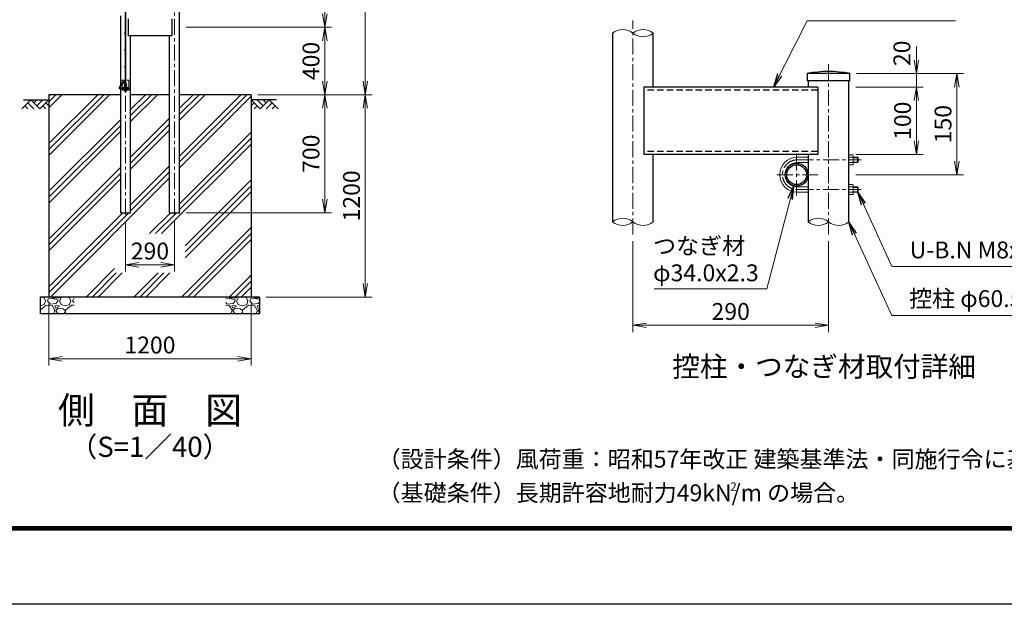
# Model space of a CAD drawing. Units: millimetres. Extents: x 0 to 16800, y 0 to 11880.
# Drawn here: x 5613 to 11451, y 0 to 3468 of the extents above; entities that cross this region are included whole.
import ezdxf
from ezdxf.enums import TextEntityAlignment as Align

# ---------------------------------------------------------------- set-up
doc = ezdxf.new("R2010")
doc.units = ezdxf.units.MM
doc.header["$LTSCALE"] = 3
doc.header["$MEASUREMENT"] = 0
doc.header["$PDMODE"] = 35
doc.linetypes.add('CENTER', pattern=[50.8, 31.75, -6.35, 6.35, -6.35])
doc.linetypes.add('DASHED', pattern=[19.05, 12.7, -6.35])
for name, color, linetype in [('D-BGD', 7, 'Continuous'), ('D-STR1', 1, 'Continuous'), ('D-STR4', 7, 'Continuous'), ('D-TTL', 2, 'Continuous'), ('D-TTL-TXT', 7, 'Continuous')]:
    doc.layers.add(name, color=color, linetype=linetype)
for name, color, linetype, lineweight in [('D-BMK', 2, 'CENTER', 13), ('D-DCR-HCH', 7, 'Continuous', 13), ('D-STR-DIM', 7, 'Continuous', 13), ('D-STR-TXT', 7, 'Continuous', 13), ('D-STR2', 7, 'Continuous', 13), ('D-STR3', 3, 'Continuous', 13)]:
    doc.layers.add(name, color=color, linetype=linetype, lineweight=lineweight)
doc.styles.add('ゴシック', font='txt')
doc.dimstyles.new('STYLE', dxfattribs={"dimscale": 40, "dimtxt": 2.5, "dimasz": 2, "dimexe": 1, "dimexo": 1, "dimgap": 0.8, "dimtad": 1, "dimdsep": 46, "dimtxsty": 'ゴシック', "dimblk": 'OPEN', "dimcen": 1e-08, "dimclrd": 256, "dimclre": 256, "dimclrt": 256, "dimadec": 0, "dimazin": 2, "dimtfac": 1, "dimtmove": 2, "dimatfit": 3, "dimldrblk": 'OPEN', "dimfxl": 0, "dimtolj": 1, "dimtzin": 0, "dimlwd": -1, "dimlwe": -1, "dimarcsym": 0})

# ---------------------------------------------------------------- blocks, each defined once
blk = doc.blocks.new('_Open')
at = {"color": 0, "linetype": 'ByBlock', "lineweight": -2}
for p, q in [((-1, 0.167), (0, 0)), ((-1, -0.167), (0, 0)), ((0, 0), (-1, 0))]:
    blk.add_line(p, q, dxfattribs=at)
blk = doc.blocks.new('*D4')
at = {"layer": 'D-STR-DIM'}
for p, q in [((10929.5, 3228.6), (10929.5, 3308.6)), ((10574.3, 3148.6), (10969.5, 3148.6)), ((10929.5, 3068.6), (10929.5, 3148.6)), ((10569.5, 3068.6), (10969.5, 3068.6)), ((10929.5, 2988.6), (10929.5, 2908.6))]:
    blk.add_line(p, q, dxfattribs=at)
at = {"layer": 'Defpoints', "color": 0}
for p in [(10534.3, 3148.6), (10929.5, 3148.6), (10529.5, 3068.6)]:
    blk.add_point(p, dxfattribs=at)
at = {"layer": 'D-STR-DIM', "xscale": 80, "yscale": 80, "zscale": 80}
for p, rotation in [((10929.5, 3148.6), 270), ((10929.5, 3068.6), 90)]:
    blk.add_blockref('_Open', p, dxfattribs=dict(at, rotation=rotation))
at = {"layer": 'D-STR-DIM', "insert": (10843.6, 3268.6), "char_height": 100, "attachment_point": 5, "rotation": 90, "style": 'ゴシック'}
blk.add_mtext('\\A1;20', dxfattribs=at)
blk = doc.blocks.new('*D5')
at = {"layer": 'D-STR-DIM'}
for p, q in [((10569.5, 3068.6), (10969.5, 3068.6)), ((10929.5, 2748.6), (10929.5, 2988.6)), ((10569.5, 2668.6), (10969.5, 2668.6))]:
    blk.add_line(p, q, dxfattribs=at)
at = {"layer": 'Defpoints', "color": 0}
for p in [(10529.5, 3068.6), (10929.5, 3068.6), (10529.5, 2668.6)]:
    blk.add_point(p, dxfattribs=at)
at = {"layer": 'D-STR-DIM', "xscale": 80, "yscale": 80, "zscale": 80}
for p, rotation in [((10929.5, 3068.6), 90), ((10929.5, 2668.6), 270)]:
    blk.add_blockref('_Open', p, dxfattribs=dict(at, rotation=rotation))
at = {"layer": 'D-STR-DIM', "insert": (10847.5, 2868.6), "char_height": 100, "attachment_point": 5, "rotation": 90, "style": 'ゴシック'}
blk.add_mtext('\\A1;100', dxfattribs=at)
blk = doc.blocks.new('*D6')
at = {"layer": 'D-STR-DIM'}
for p, q in [((9248.5, 2154.2), (9248.5, 1615.2)), ((10408.5, 2154.2), (10408.5, 1615.2)), ((9328.5, 1655.2), (10328.5, 1655.2))]:
    blk.add_line(p, q, dxfattribs=at)
at = {"layer": 'Defpoints', "color": 0}
for p in [(9248.5, 2194.2), (10408.5, 2194.2), (10408.5, 1655.2)]:
    blk.add_point(p, dxfattribs=at)
at = {"layer": 'D-STR-DIM', "xscale": 80, "yscale": 80, "zscale": 80, "rotation": 180}
blk.add_blockref('_Open', (9248.5, 1655.2), dxfattribs=at)
at = {"layer": 'D-STR-DIM', "xscale": 80, "yscale": 80, "zscale": 80}
blk.add_blockref('_Open', (10408.5, 1655.2), dxfattribs=at)
at = {"layer": 'D-STR-DIM', "insert": (9828.5, 1737.2), "char_height": 100, "attachment_point": 5, "style": 'ゴシック'}
blk.add_mtext('\\A1;290', dxfattribs=at)
blk = doc.blocks.new('*D7')
at = {"layer": 'D-STR-DIM'}
for p, q in [((10574.3, 3148.6), (11209.5, 3148.6)), ((11169.5, 2628.6), (11169.5, 3068.6)), ((10569.5, 2548.6), (11209.5, 2548.6))]:
    blk.add_line(p, q, dxfattribs=at)
at = {"layer": 'Defpoints', "color": 0}
for p in [(10534.3, 3148.6), (11169.5, 3148.6), (10529.5, 2548.6)]:
    blk.add_point(p, dxfattribs=at)
at = {"layer": 'D-STR-DIM', "xscale": 80, "yscale": 80, "zscale": 80}
for p, rotation in [((11169.5, 3148.6), 90), ((11169.5, 2548.6), 270)]:
    blk.add_blockref('_Open', p, dxfattribs=dict(at, rotation=rotation))
at = {"layer": 'D-STR-DIM', "insert": (11087.5, 2848.6), "char_height": 100, "attachment_point": 5, "rotation": 90, "style": 'ゴシック'}
blk.add_mtext('\\A1;150', dxfattribs=at)
blk = doc.blocks.new('*D25')
at = {"layer": 'D-STR-DIM'}
for p, q in [((7025, 3023), (7702, 3023)), ((7662, 1903), (7662, 2943)), ((7075, 1823), (7702, 1823))]:
    blk.add_line(p, q, dxfattribs=at)
at = {"layer": 'Defpoints', "color": 0}
for p in [(6985, 3023), (7662, 3023), (7035, 1823)]:
    blk.add_point(p, dxfattribs=at)
at = {"layer": 'D-STR-DIM', "xscale": 80, "yscale": 80, "zscale": 80}
for p, rotation in [((7662, 3023), 90), ((7662, 1823), 270)]:
    blk.add_blockref('_Open', p, dxfattribs=dict(at, rotation=rotation))
at = {"layer": 'D-STR-DIM', "insert": (7580, 2423), "char_height": 100, "attachment_point": 5, "rotation": 90, "style": 'ゴシック'}
blk.add_mtext('\\A1;1200', dxfattribs=at)
blk = doc.blocks.new('*D14')
at = {"layer": 'D-STR-DIM'}
for p, q in [((5785, 1783), (5785, 1416.4)), ((6985, 1783), (6985, 1416.4)), ((5865, 1456.4), (6905, 1456.4))]:
    blk.add_line(p, q, dxfattribs=at)
at = {"layer": 'Defpoints', "color": 0}
for p in [(5785, 1823), (6985, 1823), (6985, 1456.4)]:
    blk.add_point(p, dxfattribs=at)
at = {"layer": 'D-STR-DIM', "xscale": 80, "yscale": 80, "zscale": 80, "rotation": 180}
blk.add_blockref('_Open', (5785, 1456.4), dxfattribs=at)
at = {"layer": 'D-STR-DIM', "xscale": 80, "yscale": 80, "zscale": 80}
blk.add_blockref('_Open', (6985, 1456.4), dxfattribs=at)
at = {"layer": 'D-STR-DIM', "insert": (6385, 1538.4), "char_height": 100, "attachment_point": 5, "style": 'ゴシック'}
blk.add_mtext('\\A1;1200', dxfattribs=at)
blk = doc.blocks.new('*D18')
at = {"layer": 'D-STR-DIM'}
for p, q in [((7025, 3023), (7462, 3023)), ((7422, 2943), (7422, 2403)), ((6600.3, 2323), (7462, 2323))]:
    blk.add_line(p, q, dxfattribs=at)
at = {"layer": 'Defpoints', "color": 0}
for p in [(6985, 3023), (6560.3, 2323), (7422, 2323)]:
    blk.add_point(p, dxfattribs=at)
at = {"layer": 'D-STR-DIM', "xscale": 80, "yscale": 80, "zscale": 80}
for p, rotation in [((7422, 3023), 90), ((7422, 2323), 270)]:
    blk.add_blockref('_Open', p, dxfattribs=dict(at, rotation=rotation))
at = {"layer": 'D-STR-DIM', "insert": (7340, 2673), "char_height": 100, "attachment_point": 5, "rotation": 90, "style": 'ゴシック'}
blk.add_mtext('\\A1;700', dxfattribs=at)
blk = doc.blocks.new('*D20')
at = {"layer": 'D-STR-DIM'}
for p, q in [((6240, 2271), (6240, 1973.8)), ((6530, 2271), (6530, 1973.8)), ((6320, 2013.8), (6450, 2013.8))]:
    blk.add_line(p, q, dxfattribs=at)
at = {"layer": 'Defpoints', "color": 0}
for p in [(6240, 2311), (6530, 2311), (6530, 2013.8)]:
    blk.add_point(p, dxfattribs=at)
at = {"layer": 'D-STR-DIM', "xscale": 80, "yscale": 80, "zscale": 80, "rotation": 180}
blk.add_blockref('_Open', (6240, 2013.8), dxfattribs=at)
at = {"layer": 'D-STR-DIM', "xscale": 80, "yscale": 80, "zscale": 80}
blk.add_blockref('_Open', (6530, 2013.8), dxfattribs=at)
at = {"layer": 'D-STR-DIM', "insert": (6385, 2095.8), "char_height": 100, "attachment_point": 5, "style": 'ゴシック'}
blk.add_mtext('\\A1;290', dxfattribs=at)
blk = doc.blocks.new('*D8')
at = {"layer": 'D-STR-DIM'}
for p, q in [((6600.3, 3923), (7462, 3923)), ((7422, 3503), (7422, 3843)), ((6600.3, 3423), (7462, 3423))]:
    blk.add_line(p, q, dxfattribs=at)
at = {"layer": 'Defpoints', "color": 0}
for p in [(6560.3, 3923), (7422, 3923), (6560.3, 3423)]:
    blk.add_point(p, dxfattribs=at)
at = {"layer": 'D-STR-DIM', "xscale": 80, "yscale": 80, "zscale": 80}
for p, rotation in [((7422, 3923), 90), ((7422, 3423), 270)]:
    blk.add_blockref('_Open', p, dxfattribs=dict(at, rotation=rotation))
at = {"layer": 'D-STR-DIM', "insert": (7340, 3673), "char_height": 100, "attachment_point": 5, "rotation": 90, "style": 'ゴシック'}
blk.add_mtext('\\A1;500', dxfattribs=at)
blk = doc.blocks.new('*D9')
at = {"layer": 'D-STR-DIM'}
for p, q in [((6600.3, 3423), (7462, 3423)), ((7422, 3103), (7422, 3343)), ((7025, 3023), (7462, 3023))]:
    blk.add_line(p, q, dxfattribs=at)
at = {"layer": 'Defpoints', "color": 0}
for p in [(6560.3, 3423), (7422, 3423), (6985, 3023)]:
    blk.add_point(p, dxfattribs=at)
at = {"layer": 'D-STR-DIM', "xscale": 80, "yscale": 80, "zscale": 80}
for p, rotation in [((7422, 3423), 90), ((7422, 3023), 270)]:
    blk.add_blockref('_Open', p, dxfattribs=dict(at, rotation=rotation))
at = {"layer": 'D-STR-DIM', "insert": (7340, 3223), "char_height": 100, "attachment_point": 5, "rotation": 90, "style": 'ゴシック'}
blk.add_mtext('\\A1;400', dxfattribs=at)
blk = doc.blocks.new('*D13')
at = {"layer": 'D-STR-DIM'}
for p, q in [((6600.3, 5123), (7702, 5123)), ((7662, 3103), (7662, 5043)), ((7025, 3023), (7702, 3023))]:
    blk.add_line(p, q, dxfattribs=at)
at = {"layer": 'Defpoints', "color": 0}
for p in [(6560.3, 5123), (7662, 5123), (6985, 3023)]:
    blk.add_point(p, dxfattribs=at)
at = {"layer": 'D-STR-DIM', "xscale": 80, "yscale": 80, "zscale": 80}
for p, rotation in [((7662, 5123), 90), ((7662, 3023), 270)]:
    blk.add_blockref('_Open', p, dxfattribs=dict(at, rotation=rotation))
at = {"layer": 'D-STR-DIM', "insert": (7580, 4073), "char_height": 100, "attachment_point": 5, "rotation": 90, "style": 'ゴシック'}
blk.add_mtext('\\A1;2100', dxfattribs=at)

msp = doc.modelspace()

# ---------------------------------------------------------------- hatches: boundary and pattern name
at = {"layer": 'D-DCR-HCH'}
h = msp.add_hatch(dxfattribs=at)
h.set_pattern_fill('PLAST', color=256, scale=800, angle=45)
h.set_pattern_definition([(45, (-271.08, 0), (-141.4214, 141.4214), []), (45, (-288.75, 17.68), (-141.4214, 141.4214), []), (45, (-306.43, 35.36), (-141.4214, 141.4214), [])])
h.paths.add_polyline_path([(6985.05, 3023.003), (6560.3, 3023.003), (6560.3, 2323.003), (6499.8, 2323.003), (6499.8, 3023.003), (6270.3, 3023.003), (6270.3, 2323.003), (6209.8, 2323.003), (6209.8, 3023.003), (5785.05, 3023.003), (5785.05, 1823.003), (6985.05, 1823.003)])
h.paths.add_polyline_path([(6593.305, 2198.769), (6593.305, 1966.347), (6175.698, 1966.347), (6175.698, 2198.769)], flags=16)
h.paths.add_polyline_path([(6262.08, 2002.566), (6507.004, 2002.566), (6507.004, 2182.515), (6262.08, 2182.515)], flags=0)
h = msp.add_hatch(dxfattribs=at)
h.set_pattern_fill('GRAVEL', color=256, scale=150)
h.set_pattern_definition([(228.012788, (-17859.832, 50848.466), (-1200, -1350), [20.1804, -1997.8632]), (184.969741, (-17873.3316, 50833.466), (1800, 150), [34.6302, -3428.3887]), (132.510447, (-17907.832, 50830.466), (1500, -1650), [24.4182, -2417.4049]), (267.273689, (-17966.3316, 50792.966), (150, 3000), [31.5357, -3122.0337]), (292.833654, (-17967.8316, 50761.466), (-750, 1800), [30.92325, -3061.40597]), (357.273689, (-17955.8316, 50732.966), (-3000, 150), [31.5357, -3122.0337]), (37.69424, (-17924.3316, 50731.466), (-1950, -1500), [41.70435, -4128.7273]), (72.255328, (-17891.3316, 50756.966), (1050, 3300), [39.3732, -3897.94822]), (121.429566, (-17879.3316, 50794.466), (-1200, 1950), [31.6425, -3132.61097]), (175.236358, (-17895.832, 50821.466), (1650, -150), [36.1248, -1770.1144]), (222.397438, (-17931.8316, 50824.466), (-1800, -1650), [46.7172, -4625.00625]), (138.814075, (-17817.832, 50791.466), (-1050, 900), [15.94515, -1578.57672]), (171.469234, (-17829.8316, 50801.966), (1950, -300), [30.33555, -3003.2267]), (225, (-17859.83, 50806.47), (-2e-14, -150), [21.21315, -190.9189]), (203.19859, (-17870.332, 50824.466), (750, 300), [11.4237, -1130.94227]), (291.80141, (-17880.832, 50819.966), (-150, 450), [16.15545, -791.61927]), (30.963757, (-17874.832, 50804.966), (450, 300), [26.23935, -848.40343]), (161.56505, (-17852.33, 50818.466), (300, -150), [18.97365, -455.368]), (16.38954, (-17967.832, 50819.966), (1500, 450), [26.58, -2631.42677]), (70.346176, (-17942.332, 50827.466), (-600, -1650), [22.29915, -2207.61116]), (293.19859, (-17852.332, 50848.466), (-300, 750), [22.84725, -1119.5187]), (343.61046, (-17843.332, 50827.466), (-1500, 450), [26.58, -2631.42677]), (339.443955, (-17967.832, 50726.966), (-750, 300), [25.632, -1255.96856]), (294.77514, (-17943.832, 50717.966), (-750, 1650), [21.4767, -2126.19646]), (66.80141, (-17850.832, 50698.466), (300, 750), [22.84725, -1119.5187]), (17.354025, (-17841.832, 50719.466), (-1950, -600), [25.14465, -2489.31354]), (69.443955, (-17924.332, 50698.466), (-300, -750), [12.816, -1268.78456]), (101.30993, (-17859.832, 50698.466), (-150, 600), [7.6485, -757.20443]), (165.96376, (-17861.33, 50705.966), (450, -150), [30.92325, -587.5426]), (186.009006, (-17891.3316, 50713.466), (1500, 150), [28.6575, -2837.08848]), (303.69007, (-17874.83, 50791.466), (-150, 300), [21.6333, -519.1994]), (353.157227, (-17862.8316, 50773.466), (2550, -300), [37.7691, -3739.1344]), (60.945396, (-17825.332, 50768.966), (-600, -1050), [15.4434, -1528.90112]), (90, (-17817.83, 50782.47), (-150, 150), [9, -141]), (120.256437, (-17894.332, 50717.966), (600, -1050), [20.8386, -2063.028]), (48.012788, (-17904.832, 50735.966), (1200, 1350), [40.3608, -1977.6828]), (0, (-17877.83, 50765.97), (150, 150), [39, -111]), (325.304846, (-17838.832, 50765.966), (1500, -1050), [23.7171, -2347.99115]), (254.054604, (-17819.332, 50752.466), (-150, -600), [21.8403, -1070.1762]), (207.645975, (-17825.3316, 50731.466), (-2850, -1500), [35.55975, -3520.42113]), (175.426079, (-17856.8316, 50714.966), (-1950, 150), [37.61985, -3724.361])])
h.paths.add_polyline_path([(7035.05, 1823.003), (6835.05, 1823.003), (6835.05, 1723.003), (7035.05, 1723.003)])
h.paths.add_polyline_path([(5935.05, 1823.003), (5735.05, 1823.003), (5735.05, 1723.003), (5935.05, 1723.003)])

# ---------------------------------------------------------------- linework, layer by layer
at = {"layer": 'D-BGD'}
for p, q in [((5635.05, 2993.003), (5785.05, 2993.003)), ((7135.05, 2993.003), (6985.05, 2993.003))]:
    msp.add_line(p, q, dxfattribs=at)
at = {"layer": 'D-BMK'}
for p, q in [((6240.05, 2311.003), (6240.05, 10038.003)), ((6530.05, 2311.003), (6530.05, 8454.003)), ((9248.478, 2194.248), (9248.478, 3463.275)), ((10408.478, 2194.248), (10408.478, 3212.629)), ((6230.359, 3081.003), (6249.74, 3081.003)), ((10219.478, 2669.343), (10219.478, 2425.543)), ((10223.489, 2636.629), (10602.502, 2636.629)), ((10102.558, 2548.629), (10344.419, 2548.629)), ((10223.489, 2460.629), (10602.502, 2460.629))]:
    msp.add_line(p, q, dxfattribs=at)
msp.add_arc((10223.489, 2548.629), 88, 90, 270, dxfattribs=at)
at = {"layer": 'D-DCR-HCH'}
for p, q in [((5678.626, 2993.003), (5625.414, 2939.791)), ((5678.626, 2993.003), (5731.838, 2939.791)), ((5696.363, 2975.265), (5714.1, 2993.003)), ((5714.1, 2957.528), (5749.575, 2993.003)), ((5731.838, 2939.791), (5785.05, 2993.003)), ((7038.262, 2939.791), (6985.05, 2993.003)), ((7055.999, 2957.528), (7020.524, 2993.003)), ((7091.474, 2993.003), (7038.262, 2939.791)), ((7073.829, 2975.173), (7055.999, 2993.003)), ((7091.474, 2993.003), (7144.686, 2939.791)), ((5643.151, 2957.528), (5660.97, 2939.791)), ((5660.888, 2975.265), (5696.526, 2939.791)), ((5749.575, 2957.528), (5767.394, 2939.791)), ((5767.312, 2975.265), (5785.05, 2957.609)), ((7002.787, 2975.265), (6985.05, 2957.609)), ((7020.524, 2957.528), (7002.706, 2939.791)), ((7109.211, 2975.265), (7073.574, 2939.791)), ((7126.948, 2957.528), (7109.13, 2939.791))]:
    msp.add_line(p, q, dxfattribs=at)
at = {"layer": 'D-STR-DIM'}
for centre, radius, start, end in [((9187.978, 3313.983), 96.085, 50.9754872, 129.0245128), ((9308.978, 3313.983), 96.085, 50.9754872, 129.0245128), ((9308.978, 3463.275), 96.085, 230.9754872, 309.0245128), ((9188.122, 2194.345), 95.713, 50.9058047, 129.0941953), ((10347.978, 2193.94), 96.118, 50.9915046, 129.0084954), ((9188.122, 2342.913), 95.713, 230.9058047, 309.0941953), ((9308.978, 2343.275), 96.085, 230.9754663, 309.0245337), ((10347.978, 2343.318), 96.118, 230.9915046, 309.0084954), ((10468.978, 2343.275), 96.085, 230.9754663, 309.0245337)]:
    msp.add_arc(centre, radius, start, end, dxfattribs=at)
at = {"layer": 'D-STR1'}
for p, q in [((6560.3, 2323.003), (6560.3, 8432.003)), ((6209.8, 3490.253), (6209.8, 3077.544)), ((6256.05, 3473.003), (6256.05, 3373.003)), ((6514.05, 3473.003), (6514.05, 3373.003)), ((9127.478, 3388.629), (9127.766, 2268.629)), ((9369.478, 3068.629), (9369.478, 3388.629)), ((6514.05, 3373.003), (6256.05, 3373.003)), ((6270.3, 2323.003), (6270.3, 3373.003)), ((6499.8, 3373.003), (6499.8, 2323.003)), ((10534.278, 3148.629), (10282.678, 3148.629)), ((10282.678, 3148.629), (10282.678, 3104.629)), ((10534.278, 3148.629), (10282.678, 3148.629)), ((10282.678, 3148.629), (10282.678, 3104.629)), ((10534.278, 3104.629), (10282.678, 3104.629)), ((10287.478, 3104.629), (10287.478, 3068.629)), ((10529.478, 2268.573), (10529.478, 3104.629)), ((10534.278, 3104.629), (10534.278, 3148.629)), ((6209.8, 3070.543), (6209.8, 3062.003)), ((6209.8, 3070.543), (6209.8, 3062.019)), ((6209.8, 3057.51), (6209.8, 2323.003)), ((10344.478, 3068.629), (9312.478, 3068.629)), ((9312.478, 3068.629), (9312.478, 2668.629)), ((10344.478, 3068.629), (10344.478, 2668.629)), ((10344.478, 2668.629), (9312.478, 2668.629)), ((9369.478, 2268.629), (9369.478, 2668.629)), ((10287.478, 2668.629), (10287.478, 2268.629)), ((6209.8, 2323.003), (6270.3, 2323.003)), ((6499.8, 2323.003), (6560.3, 2323.003))]:
    msp.add_line(p, q, dxfattribs=at)
at = {"layer": 'D-STR1', "linetype": 'DASHED'}
for p, q in [((10344.478, 3050.629), (9312.478, 3050.629)), ((10344.478, 2686.629), (9312.478, 2686.629))]:
    msp.add_line(p, q, dxfattribs=at)
at = {"layer": 'D-STR1'}
for radius in [68, 58.8]:
    msp.add_circle((10219.478, 2548.629), radius, dxfattribs=at)
msp.add_arc((10408.478, 2503.716), 657.068, 78.9621946, 101.0378054, dxfattribs=at)
msp.add_arc((10408.478, 2503.716), 657.068, 78.9621946, 101.0378054, dxfattribs=at)
at = {"layer": 'D-STR2'}
for p, q in [((6237.8, 4963.819), (6237.8, 3112.187)), ((6242.3, 4963.819), (6242.3, 3112.187)), ((6236.981, 3109.937), (6204.011, 3070.645)), ((6240.428, 3107.044), (6207.458, 3067.752)), ((6259.3, 3062.003), (6210.139, 3062.003)), ((6259.3, 3057.503), (6210.139, 3057.503)), ((6259.3, 3062.003), (6259.3, 3057.503))]:
    msp.add_line(p, q, dxfattribs=at)
for centre in [(6235.55, 3388.003), (6235.55, 3288.003), (6235.55, 3188.003), (6215.639, 3088.003), (6225.3, 3055.253), (6255.3, 3055.253)]:
    msp.add_circle(centre, 2.25, dxfattribs=at)
for centre, radius, start, end in [((6234.3, 3112.187), 3.5, 320, 0), ((6234.3, 3112.187), 8, 320, 0), ((6210.139, 3065.503), 8, 140, 270), ((6210.139, 3065.503), 3.5, 140, 270)]:
    msp.add_arc(centre, radius, start, end, dxfattribs=at)
at = {"layer": 'D-STR3'}
for p, q in [((6221.05, 3090.951), (6221.05, 3108.303)), ((6236.868, 3109.803), (6222.55, 3109.803)), ((6235.55, 3087.312), (6235.55, 3095.303)), ((6257.55, 3109.803), (6241.936, 3109.803)), ((6244.55, 3087.312), (6244.55, 3095.303)), ((6259.05, 3063.54), (6259.05, 3108.303)), ((6218.8, 3057.503), (6218.8, 3056.703)), ((6222, 3056.703), (6218.8, 3056.703)), ((6220.05, 3053.003), (6221.05, 3056.203)), ((6220.05, 3049.803), (6220.05, 3053.003)), ((6260.05, 3053.003), (6220.05, 3053.003)), ((6260.05, 3049.803), (6220.05, 3049.803)), ((6221.05, 3064.04), (6221.05, 3083.95)), ((6221.05, 3056.203), (6221.05, 3056.703)), ((6222, 3057.503), (6222, 3056.703)), ((6256.55, 3065.203), (6223.55, 3065.203)), ((6223.55, 3065.203), (6223.55, 3062.003)), ((6256.55, 3062.003), (6223.55, 3062.003)), ((6248.55, 3066.803), (6231.55, 3066.803)), ((6231.55, 3066.803), (6231.55, 3065.203)), ((6231.55, 3065.203), (6248.55, 3065.203)), ((6231.95, 3071.303), (6231.95, 3066.803)), ((6231.95, 3066.803), (6248.15, 3066.803)), ((6232.55, 3048.803), (6232.55, 3049.803)), ((6247.55, 3048.803), (6232.55, 3048.803)), ((6233.05, 3053.003), (6233.05, 3057.503)), ((6240.05, 3088.508), (6233.55, 3084.756)), ((6233.55, 3084.756), (6233.55, 3077.25)), ((6233.55, 3077.25), (6240.05, 3073.497)), ((6233.816, 3072.303), (6246.162, 3072.303)), ((6235.55, 3071.803), (6235.55, 3074.693)), ((6236, 3071.303), (6236, 3066.803)), ((6236.05, 3048.803), (6236.05, 3043.003)), ((6236.05, 3043.003), (6244.05, 3043.003)), ((6236.05, 3043.003), (6236.727, 3041.803)), ((6236.727, 3048.803), (6236.727, 3041.803)), ((6236.727, 3041.803), (6243.373, 3041.803)), ((6246.55, 3084.756), (6240.05, 3088.508)), ((6240.05, 3073.497), (6246.55, 3077.25)), ((6243.373, 3048.803), (6243.373, 3041.803)), ((6243.373, 3041.803), (6244.05, 3043.003)), ((6244.05, 3048.803), (6244.05, 3043.003)), ((6244.1, 3071.303), (6244.1, 3066.803)), ((6244.55, 3071.803), (6244.55, 3074.693)), ((6246.55, 3077.25), (6246.55, 3084.756)), ((6247.05, 3053.003), (6247.05, 3057.503)), ((6247.55, 3048.803), (6247.55, 3049.803)), ((6248.15, 3071.303), (6248.15, 3066.803)), ((6248.55, 3065.203), (6248.55, 3066.803)), ((6256.55, 3065.203), (6256.55, 3062.003)), ((6258.1, 3057.503), (6258.1, 3056.703)), ((6258.1, 3056.703), (6261.3, 3056.703)), ((6259.05, 3056.203), (6259.05, 3056.703)), ((6260.05, 3053.003), (6259.05, 3056.203)), ((6260.05, 3049.803), (6260.05, 3053.003)), ((6261.3, 3059.003), (6261.3, 3056.703)), ((10223.489, 2652.629), (10287.478, 2652.629)), ((10529.478, 2606.629), (10529.478, 2666.629)), ((10529.478, 2666.629), (10552.278, 2666.629)), ((10552.278, 2651.629), (10529.478, 2651.629)), ((10555.478, 2613.119), (10555.478, 2659.66)), ((10555.478, 2652.629), (10580.289, 2652.629)), ((10555.478, 2649.429), (10583.489, 2649.429)), ((10580.289, 2620.629), (10580.289, 2652.629)), ((10583.489, 2649.429), (10580.289, 2652.629)), ((10583.489, 2623.829), (10583.489, 2649.429)), ((10223.489, 2620.629), (10287.478, 2620.629)), ((10552.278, 2621.629), (10529.478, 2621.629)), ((10529.478, 2606.629), (10552.278, 2606.629)), ((10555.478, 2623.829), (10583.489, 2623.829)), ((10555.478, 2620.629), (10580.289, 2620.629)), ((10583.489, 2623.829), (10580.289, 2620.629)), ((10223.489, 2476.629), (10287.478, 2476.629)), ((10529.478, 2490.629), (10529.478, 2430.629)), ((10529.478, 2490.629), (10552.278, 2490.629)), ((10552.278, 2475.629), (10529.478, 2475.629)), ((10555.478, 2484.139), (10555.478, 2437.598)), ((10555.478, 2476.629), (10580.289, 2476.629)), ((10555.478, 2473.429), (10583.489, 2473.429)), ((10580.289, 2476.629), (10580.289, 2444.629)), ((10583.489, 2473.429), (10580.289, 2476.629)), ((10583.489, 2473.429), (10583.489, 2447.829)), ((10223.489, 2444.629), (10287.478, 2444.629)), ((10552.278, 2445.629), (10529.478, 2445.629)), ((10529.478, 2430.629), (10552.278, 2430.629)), ((10555.478, 2447.829), (10583.489, 2447.829)), ((10555.478, 2444.629), (10580.289, 2444.629)), ((10583.489, 2447.829), (10580.289, 2444.629))]:
    msp.add_line(p, q, dxfattribs=at)
for radius in [7.75, 5, 4.15, 3.65]:
    msp.add_circle((6240.05, 3081.003), radius, dxfattribs=at)
for centre, radius, start, end in [((6222.55, 3108.303), 1.5, 90, 180), ((6240.05, 3095.303), 4.5, 0, 180), ((6257.55, 3108.303), 1.5, 0, 90), ((6224.5, 3059.503), 5.7, 99.5940682, 153.985634), ((6233.975, 3069.765), 2.543, 37.2108947, 142.7891053), ((6240.05, 3063.601), 8.701, 62.2606271, 117.7393729), ((6246.125, 3069.753), 2.55, 37.4250543, 142.5749457), ((6255.6, 3059.003), 5.7, 0, 80.4059318), ((10223.489, 2548.629), 104, 90, 270), ((10545.133, 2659.129), 10.359, 313.6113431, 46.3886569), ((10518.722, 2636.629), 36.756, 335.9148497, 24.0851503), ((10223.489, 2548.629), 72, 90, 270), ((10545.249, 2614.129), 10.279, 313.145523, 46.854477), ((10545.249, 2483.129), 10.279, 313.145523, 46.854477), ((10518.722, 2460.629), 36.756, 335.9148497, 24.0851503), ((10545.133, 2438.129), 10.359, 313.6113431, 46.3886569)]:
    msp.add_arc(centre, radius, start, end, dxfattribs=at)
at = {"layer": 'D-STR4'}
for p, q in [((6209.8, 3023.003), (5785.05, 3023.003)), ((5785.05, 3023.003), (5785.05, 1823.003)), ((6499.8, 3023.003), (6270.3, 3023.003)), ((6985.05, 3023.003), (6560.3, 3023.003)), ((6985.05, 3023.003), (6985.05, 1823.003)), ((7035.05, 1823.003), (5735.05, 1823.003)), ((5735.05, 1823.003), (5735.05, 1723.003)), ((7035.05, 1823.003), (7035.05, 1723.003)), ((7035.05, 1723.003), (5735.05, 1723.003))]:
    msp.add_line(p, q, dxfattribs=at)
at = {"layer": 'D-TTL'}
msp.add_lwpolyline([(0, 11880), (16800, 11880), (16800, 0), (0, 0)], close=True, dxfattribs=at)
at = {"layer": 'D-TTL', "color": 7}
for points in [[(540, 11440), (16260, 11440), (16260, 440), (540, 440)], [(545, 11435), (16255, 11435), (16255, 445), (545, 445)], [(550, 11430), (16250, 11430), (16250, 450), (550, 450)], [(555, 11425), (16245, 11425), (16245, 455), (555, 455)], [(560, 11420), (16240, 11420), (16240, 460), (560, 460)]]:
    msp.add_lwpolyline(points, close=True, dxfattribs=at)

# ---------------------------------------------------------------- texts
at = {"layer": 'D-STR-TXT', "style": 'ゴシック'}
for s, p in [('つなぎ材', (9368.456, 2076.397)), ('U-B.N M8x90', (10889.738, 2052.197)), ('φ34.0x2.3', (9368.456, 1916.397)), ('控柱 φ60.5x2.3', (10886.185, 1763.715))]:
    msp.add_text(s, height=100, dxfattribs=at).set_placement(p)
at = {"layer": 'D-TTL-TXT', "style": 'ゴシック'}
for s, height, p in [('控柱・つなぎ材取付詳細', 120, (10382.406, 1394.83)), ('側\u3000面\u3000図', 160, (6385.05, 1130.424)), ('（S=1／40）', 120, (6385.05, 918.968))]:
    msp.add_text(s, height=height, dxfattribs=at).set_placement(p, align=Align.MIDDLE)
at = {"layer": 'D-TTL-TXT', "linetype": 'Continuous', "style": 'ゴシック'}
for s, height, p in [('（設計条件）風荷重：昭和57年改正 建築基準法・同施行令に基づく風圧力に準拠。', 100, (7735.101, 811.298)), ('（基礎条件）長期許容地耐力49kN/m の場合。', 100, (7735.101, 611.298)), ('2', 50, (9826.044, 673.668))]:
    msp.add_text(s, height=height, dxfattribs=at).set_placement(p)

# ---------------------------------------------------------------- dimensions: what is measured, and where the dimension line sits
at = {"layer": 'D-STR-DIM'}
for base, p1, p2, picture, middle in [((7662.032, 5123.003), (6985.05, 3023.003), (6560.3, 5123.003), '*D13', (7580.032, 4073.003)), ((7422.032, 3923.003), (6560.3, 3423.003), (6560.3, 3923.003), '*D8', (7340.032, 3673.003)), ((7422.032, 3423.003), (6985.05, 3023.003), (6560.3, 3423.003), '*D9', (7340.032, 3223.003)), ((7422.032, 2323.003), (6985.05, 3023.003), (6560.3, 2323.003), '*D18', (7340.032, 2673.003)), ((7662.032, 3023.003), (7035.05, 1823.003), (6985.05, 3023.003), '*D25', (7580.032, 2423.003))]:
    dim = msp.add_linear_dim(base=base, p1=p1, p2=p2, angle=90, dimstyle='STYLE', dxfattribs=at)
    dim.commit()
    dim.dimension.update_dxf_attribs({"geometry": picture, "text_midpoint": middle})
dim = msp.add_linear_dim(base=(10929.478, 3148.629), p1=(10529.478, 3068.629), p2=(10534.278, 3148.629), angle=90, dimstyle='STYLE', override={"dimlfac": 0.25}, dxfattribs=at)
dim.commit()
dim.dimension.update_dxf_attribs({"geometry": '*D4', "text_midpoint": (10843.649, 3268.629), "dimtype": 160})
for base, p1, p2, picture, middle in [((11169.478, 3148.629), (10529.478, 2548.629), (10534.278, 3148.629), '*D7', (11087.478, 2848.629)), ((10929.478, 3068.629), (10529.478, 2668.629), (10529.478, 3068.629), '*D5', (10847.478, 2868.629))]:
    dim = msp.add_linear_dim(base=base, p1=p1, p2=p2, angle=90, dimstyle='STYLE', override={"dimlfac": 0.25}, dxfattribs=at)
    dim.commit()
    dim.dimension.update_dxf_attribs({"geometry": picture, "text_midpoint": middle})
for base, p1, p2, picture, middle in [((6530.05, 2013.84), (6240.05, 2311.003), (6530.05, 2311.003), '*D20', (6385.05, 2095.84)), ((6985.05, 1456.366), (5785.05, 1823.003), (6985.05, 1823.003), '*D14', (6385.05, 1538.366))]:
    dim = msp.add_linear_dim(base=base, p1=p1, p2=p2, dimstyle='STYLE', dxfattribs=at)
    dim.commit()
    dim.dimension.update_dxf_attribs({"geometry": picture, "text_midpoint": middle})
dim = msp.add_linear_dim(base=(10408.478, 1655.203), p1=(9248.478, 2194.248), p2=(10408.478, 2194.248), dimstyle='STYLE', override={"dimlfac": 0.25}, dxfattribs=at)
dim.commit()
dim.dimension.update_dxf_attribs({"geometry": '*D6', "text_midpoint": (9828.478, 1737.203)})

# ---------------------------------------------------------------- leaders
at = {"layer": 'D-STR-TXT'}
for points in [[(10082.408, 3068.629), (10282.325, 3460.346), (11160.656, 3460.346)], [(10202.336, 2482.825), (10043.336, 1872.466), (9375.125, 1872.466)], [(10581.889, 2446.229), (10784.337, 2004.715), (11682.51, 2004.715)], [(10529.478, 2268.629), (10784.337, 1713.187), (11871.491, 1713.187)]]:
    msp.add_leader(points, dimstyle='STYLE', override={"dimscale": 40, "dimgap": 0.8, "dimtad": 1}, dxfattribs=at)

doc.saveas('drawing.dxf')
